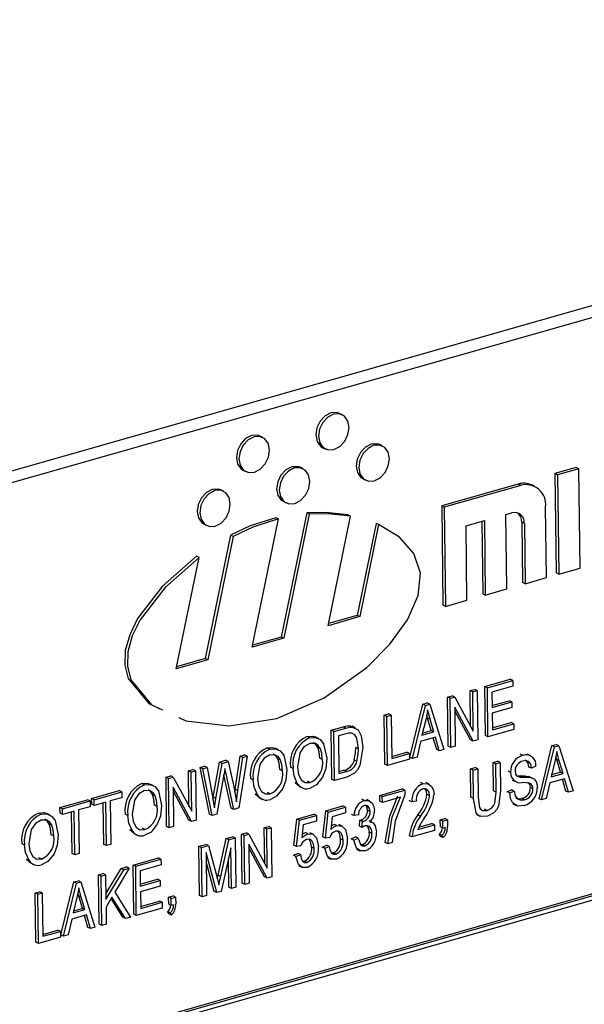
# Model space of a CAD drawing. Units: inches. Extents: x 17 to 357, y 17 to 268.
# Drawn here: x 259 to 260, y 199 to 200 of the extents above; entities that cross this region are included whole.
import ezdxf

# ---------------------------------------------------------------- set-up
doc = ezdxf.new("R2010")
doc.units = ezdxf.units.IN
doc.header["$LTSCALE"] = 34
doc.header["$MEASUREMENT"] = 0

msp = doc.modelspace()

# ---------------------------------------------------------------- linework, layer by layer
at = {"color": 7, "linetype": 'Continuous', "lineweight": 25}
for p, q in [((260.9847, 199.8609), (258.7805, 199.2327)), ((261.0026, 199.8523), (258.7984, 199.2241)), ((259.5475, 199.4078), (259.5446, 199.4093)), ((259.4564, 199.3819), (259.4534, 199.3833)), ((259.5255, 199.3699), (259.5285, 199.3684)), ((259.5937, 199.372), (259.5907, 199.3735)), ((259.4344, 199.3439), (259.4374, 199.3425)), ((259.5026, 199.346), (259.4996, 199.3475)), ((259.8161, 199.3472), (259.7916, 199.3402)), ((259.8191, 199.3458), (259.7946, 199.3388)), ((259.8191, 199.3458), (259.8161, 199.3472)), ((259.8205, 199.2319), (259.8191, 199.3458)), ((259.5717, 199.3341), (259.5747, 199.3326)), ((259.7916, 199.3402), (259.793, 199.2263)), ((259.7946, 199.3388), (259.7916, 199.3402)), ((259.7946, 199.3388), (259.796, 199.2249)), ((259.4114, 199.3201), (259.4084, 199.3215)), ((259.7495, 199.3282), (259.6619, 199.3033)), ((259.7525, 199.3268), (259.6648, 199.3018)), ((259.7525, 199.3268), (259.7495, 199.3282)), ((259.7681, 199.3258), (259.7651, 199.3272)), ((259.4806, 199.3081), (259.4836, 199.3066)), ((259.6619, 199.3033), (259.6633, 199.1893)), ((259.6648, 199.3018), (259.6619, 199.3033)), ((259.6648, 199.3018), (259.6663, 199.1879)), ((259.782, 199.2209), (259.781, 199.3023)), ((259.4444, 199.141), (259.4746, 199.2883)), ((259.4746, 199.2883), (259.4717, 199.2897)), ((259.507, 199.2954), (259.4777, 199.1528)), ((259.51, 199.2939), (259.4807, 199.1514)), ((259.51, 199.2939), (259.507, 199.2954)), ((259.5316, 199.1658), (259.5573, 199.2914)), ((259.5573, 199.2914), (259.5543, 199.2929)), ((259.6897, 199.2803), (259.7108, 199.2863)), ((259.7078, 199.2855), (259.7089, 199.2023)), ((259.7108, 199.2863), (259.7118, 199.2009)), ((259.7353, 199.2933), (259.7423, 199.2953)), ((259.7364, 199.2079), (259.7353, 199.2933)), ((259.7536, 199.2845), (259.7544, 199.2153)), ((259.7566, 199.2831), (259.7536, 199.2845)), ((259.3894, 199.2821), (259.3924, 199.2806)), ((259.5865, 199.2831), (259.5649, 199.1776)), ((259.5895, 199.2817), (259.5679, 199.1762)), ((259.5895, 199.2817), (259.5865, 199.2831)), ((259.6908, 199.1949), (259.6897, 199.2803)), ((259.7566, 199.2831), (259.7574, 199.2139)), ((259.4197, 199.2697), (259.3906, 199.128)), ((259.4227, 199.2683), (259.3936, 199.1265)), ((259.4227, 199.2683), (259.4197, 199.2697)), ((259.3573, 199.1162), (259.3835, 199.2439)), ((259.3835, 199.2439), (259.3805, 199.2454)), ((259.796, 199.2249), (259.8205, 199.2319)), ((259.7574, 199.2139), (259.782, 199.2209)), ((259.796, 199.2249), (259.793, 199.2263)), ((259.7118, 199.2009), (259.7364, 199.2079)), ((259.7574, 199.2139), (259.7544, 199.2153)), ((259.6663, 199.1879), (259.6908, 199.1949)), ((259.7118, 199.2009), (259.7089, 199.2023)), ((259.6663, 199.1879), (259.6633, 199.1893)), ((259.5679, 199.1762), (259.5316, 199.1658)), ((259.5649, 199.1776), (259.5321, 199.1683)), ((259.5679, 199.1762), (259.5649, 199.1776)), ((260.9106, 199.1647), (258.9067, 198.5936)), ((260.9135, 199.1633), (258.9097, 198.5921)), ((260.9096, 199.1575), (258.9138, 198.5886)), ((259.4807, 199.1514), (259.4444, 199.141)), ((259.4777, 199.1528), (259.4449, 199.1434)), ((259.4807, 199.1514), (259.4777, 199.1528)), ((259.3936, 199.1265), (259.3573, 199.1162)), ((259.3906, 199.128), (259.3578, 199.1186)), ((259.3936, 199.1265), (259.3906, 199.128)), ((259.7112, 199.0961), (259.7403, 199.1044)), ((259.7433, 199.1029), (259.7403, 199.1044)), ((259.6945, 199.0913), (259.6995, 199.0927)), ((259.7025, 199.0913), (259.6995, 199.0927)), ((259.7119, 199.0397), (259.7112, 199.0961)), ((259.7142, 199.0946), (259.7112, 199.0961)), ((259.7142, 199.0946), (259.7433, 199.1029)), ((259.7149, 199.0382), (259.7142, 199.0946)), ((259.7433, 199.0963), (259.7193, 199.0895)), ((259.7433, 199.1029), (259.7433, 199.0963)), ((259.6686, 199.0839), (259.6739, 199.0855)), ((259.6693, 199.0275), (259.6686, 199.0839)), ((259.6716, 199.0825), (259.6686, 199.0839)), ((259.6716, 199.0825), (259.6769, 199.084)), ((259.6723, 199.0261), (259.6716, 199.0825)), ((259.6769, 199.084), (259.6739, 199.0855)), ((259.6769, 199.084), (259.698, 199.0449)), ((259.695, 199.0505), (259.6945, 199.0913)), ((259.6974, 199.0899), (259.6945, 199.0913)), ((259.6974, 199.0899), (259.7025, 199.0913)), ((259.698, 199.0449), (259.6974, 199.0899)), ((259.7025, 199.0913), (259.7032, 199.0349)), ((259.7193, 199.0895), (259.7196, 199.0719)), ((259.6253, 199.015), (259.6402, 199.0758)), ((259.6283, 199.0136), (259.6432, 199.0744)), ((259.6402, 199.0758), (259.6451, 199.0772)), ((259.6432, 199.0744), (259.6402, 199.0758)), ((259.6432, 199.0744), (259.6481, 199.0758)), ((259.6481, 199.0758), (259.6451, 199.0772)), ((259.6481, 199.0758), (259.6643, 199.0238)), ((259.6978, 199.0333), (259.6767, 199.0724)), ((259.6767, 199.0724), (259.6773, 199.0275)), ((259.7195, 199.0742), (259.7393, 199.0798)), ((259.7196, 199.0719), (259.7423, 199.0784)), ((259.7424, 199.0718), (259.7196, 199.0653)), ((259.7423, 199.0784), (259.7393, 199.0798)), ((259.7423, 199.0784), (259.7424, 199.0718)), ((259.5959, 199.0632), (259.6009, 199.0647)), ((259.5966, 199.0068), (259.5959, 199.0632)), ((259.5989, 199.0618), (259.5959, 199.0632)), ((259.5989, 199.0618), (259.6039, 199.0632)), ((259.5996, 199.0054), (259.5989, 199.0618)), ((259.6039, 199.0632), (259.6009, 199.0647)), ((259.6039, 199.0632), (259.6045, 199.0134)), ((259.6456, 199.0599), (259.6447, 199.0631)), ((259.6499, 199.0455), (259.6456, 199.0599)), ((259.6486, 199.0584), (259.6456, 199.0599)), ((259.6948, 199.0348), (259.6768, 199.0682)), ((259.7196, 199.0653), (259.7199, 199.0463)), ((259.5352, 199.0459), (259.5489, 199.0498)), ((259.5382, 199.0445), (259.5519, 199.0484)), ((259.5519, 199.0484), (259.5489, 199.0498)), ((259.5597, 199.0495), (259.5567, 199.051)), ((259.563, 199.0486), (259.5592, 199.0504)), ((259.6436, 199.0579), (259.6392, 199.0402)), ((259.6529, 199.0441), (259.6486, 199.0584)), ((259.7198, 199.0485), (259.7415, 199.0547)), ((259.7199, 199.0463), (259.7445, 199.0533)), ((259.7445, 199.0533), (259.7415, 199.0547)), ((259.7445, 199.0533), (259.7446, 199.0467)), ((259.5104, 199.0373), (259.5074, 199.0387)), ((259.5205, 199.0365), (259.5167, 199.0383)), ((259.5359, 198.9895), (259.5352, 199.0459)), ((259.5382, 199.0445), (259.5352, 199.0459)), ((259.5389, 198.9881), (259.5382, 199.0445)), ((259.5519, 199.0418), (259.5433, 199.0393)), ((259.5433, 199.0393), (259.5439, 198.9961)), ((259.6546, 199.038), (259.6376, 199.0331)), ((259.6392, 199.0402), (259.6529, 199.0441)), ((259.6398, 199.0426), (259.6499, 199.0455)), ((259.6529, 199.0441), (259.6499, 199.0455)), ((259.6561, 199.0238), (259.6522, 199.0373)), ((259.6591, 199.0223), (259.6546, 199.038)), ((259.7149, 199.0382), (259.7119, 199.0397)), ((259.7446, 199.0467), (259.7149, 199.0382)), ((259.4646, 199.0242), (259.4616, 199.0257)), ((259.4747, 199.0234), (259.4709, 199.0252)), ((259.5227, 199.0247), (259.5197, 199.0261)), ((259.5663, 199.0246), (259.5633, 199.026)), ((259.6376, 199.0331), (259.6336, 199.0151)), ((259.6723, 199.0261), (259.6693, 199.0275)), ((259.6773, 199.0275), (259.6723, 199.0261)), ((259.6978, 199.0333), (259.6948, 199.0348)), ((259.7032, 199.0349), (259.6978, 199.0333)), ((259.7735, 198.9673), (259.7883, 199.0282)), ((259.7764, 198.9659), (259.7913, 199.0267)), ((259.7883, 199.0282), (259.7932, 199.0296)), ((259.7913, 199.0267), (259.7883, 199.0282)), ((259.7913, 199.0267), (259.7962, 199.0281)), ((259.7962, 199.0281), (259.7932, 199.0296)), ((259.7962, 199.0281), (259.8124, 198.9762)), ((259.425, 198.9781), (259.4306, 199.0161)), ((259.428, 198.9767), (259.4336, 199.0147)), ((259.4387, 199.0161), (259.429, 198.9567)), ((259.4306, 199.0161), (259.4357, 199.0176)), ((259.4336, 199.0147), (259.4306, 199.0161)), ((259.4336, 199.0147), (259.4387, 199.0161)), ((259.4387, 199.0161), (259.4357, 199.0176)), ((259.5249, 199.0125), (259.522, 199.0139)), ((259.6045, 199.0157), (259.6218, 199.0206)), ((259.6045, 199.0134), (259.6248, 199.0191)), ((259.6248, 199.0191), (259.6218, 199.0206)), ((259.6248, 199.0191), (259.6248, 199.0126)), ((259.6283, 199.0136), (259.6253, 199.015)), ((259.6336, 199.0151), (259.6283, 199.0136)), ((259.6591, 199.0223), (259.6561, 199.0238)), ((259.6643, 199.0238), (259.6591, 199.0223)), ((259.7548, 199.0171), (259.7518, 199.0185)), ((259.7641, 199.0166), (259.7604, 199.0184)), ((259.7937, 199.0122), (259.7928, 199.0154)), ((259.3847, 199.003), (259.3898, 199.0045)), ((259.3956, 198.9495), (259.3847, 199.003)), ((259.3877, 199.0016), (259.3847, 199.003)), ((259.3877, 199.0016), (259.3928, 199.003)), ((259.3928, 199.003), (259.3898, 199.0045)), ((259.3928, 199.003), (259.3993, 198.9678)), ((259.3997, 198.9691), (259.4069, 199.0094)), ((259.4027, 198.9676), (259.4099, 199.0079)), ((259.4069, 199.0094), (259.414, 199.0114)), ((259.4099, 199.0079), (259.4069, 199.0094)), ((259.4099, 199.0079), (259.417, 199.0099)), ((259.4145, 198.9957), (259.4132, 199.002)), ((259.417, 199.0099), (259.414, 199.0114)), ((259.417, 199.0099), (259.423, 198.983)), ((259.4769, 199.0116), (259.4739, 199.013)), ((259.4915, 199.0021), (259.4885, 199.0035)), ((259.5646, 199.0102), (259.5616, 199.0117)), ((259.5996, 199.0054), (259.5966, 199.0068)), ((259.6248, 199.0126), (259.5996, 199.0054)), ((259.695, 199.0016), (259.7001, 199.003)), ((259.7031, 199.0016), (259.7001, 199.003)), ((259.7209, 199.009), (259.726, 199.0104)), ((259.7213, 198.9765), (259.7209, 199.009)), ((259.7239, 199.0075), (259.7209, 199.009)), ((259.7239, 199.0075), (259.729, 199.009)), ((259.7243, 198.975), (259.7239, 199.0075)), ((259.729, 199.009), (259.726, 199.0104)), ((259.729, 199.009), (259.7294, 198.9765)), ((259.7649, 199.0023), (259.7619, 199.0037)), ((259.7699, 199.0045), (259.7649, 199.0023)), ((259.7917, 199.0102), (259.7873, 198.9925)), ((259.798, 198.9979), (259.7937, 199.0122)), ((259.7967, 199.0108), (259.7937, 199.0122)), ((259.801, 198.9964), (259.7967, 199.0108)), ((259.3457, 198.9919), (259.351, 198.9934)), ((259.3463, 198.9355), (259.3457, 198.9919)), ((259.3486, 198.9904), (259.3457, 198.9919)), ((259.3486, 198.9904), (259.354, 198.992)), ((259.354, 198.992), (259.351, 198.9934)), ((259.354, 198.992), (259.3751, 198.9529)), ((259.3715, 198.9993), (259.3766, 199.0007)), ((259.372, 198.9585), (259.3715, 198.9993)), ((259.3745, 198.9978), (259.3715, 198.9993)), ((259.3745, 198.9978), (259.3796, 198.9993)), ((259.3751, 198.9529), (259.3745, 198.9978)), ((259.3796, 198.9993), (259.3766, 199.0007)), ((259.3796, 198.9993), (259.3803, 198.9429)), ((259.3986, 198.9481), (259.3877, 199.0016)), ((259.4121, 198.9951), (259.4041, 198.9496)), ((259.4204, 198.9566), (259.412, 198.9948)), ((259.4145, 198.9957), (259.4124, 198.9968)), ((259.4234, 198.9551), (259.4145, 198.9957)), ((259.4791, 198.9994), (259.4761, 199.0009)), ((259.5532, 198.9921), (259.5389, 198.9881)), ((259.5438, 198.9984), (259.5496, 199)), ((259.5439, 198.9961), (259.5525, 198.9986)), ((259.5525, 198.9986), (259.5496, 199)), ((259.6954, 198.9691), (259.695, 199.0016)), ((259.698, 199.0002), (259.695, 199.0016)), ((259.698, 199.0002), (259.7031, 199.0016)), ((259.6984, 198.9677), (259.698, 199.0002)), ((259.7031, 199.0016), (259.7035, 198.9691)), ((259.7409, 198.9976), (259.7379, 198.999)), ((259.7488, 198.9937), (259.7524, 198.9935)), ((259.7553, 198.9921), (259.7524, 198.9935)), ((259.7608, 198.993), (259.763, 198.9921)), ((259.7638, 198.9916), (259.7608, 198.993)), ((259.7665, 198.9906), (259.7627, 198.9924)), ((259.7873, 198.9925), (259.801, 198.9964)), ((259.7879, 198.995), (259.798, 198.9979)), ((259.801, 198.9964), (259.798, 198.9979)), ((259.3208, 198.9833), (259.3179, 198.9847)), ((259.3309, 198.9824), (259.3272, 198.9842)), ((259.3493, 198.934), (259.3486, 198.9904)), ((259.3749, 198.9413), (259.3538, 198.9804)), ((259.3538, 198.9804), (259.3544, 198.9355)), ((259.4457, 198.989), (259.4427, 198.9905)), ((259.4988, 198.9814), (259.4937, 198.9856)), ((259.4966, 198.9842), (259.4937, 198.9856)), ((259.4983, 198.9815), (259.5021, 198.9797)), ((259.511, 198.986), (259.508, 198.9874)), ((259.5389, 198.9881), (259.5359, 198.9895)), ((259.6405, 198.9845), (259.6375, 198.9859)), ((259.6476, 198.9841), (259.6439, 198.9859)), ((259.7428, 198.9888), (259.7466, 198.987)), ((259.7664, 198.9786), (259.7635, 198.9801)), ((259.7857, 198.9855), (259.7817, 198.9674)), ((259.8027, 198.9903), (259.7857, 198.9855)), ((259.8042, 198.9761), (259.8004, 198.9896)), ((259.8072, 198.9747), (259.8027, 198.9903)), ((259.2603, 198.9676), (259.2919, 198.9766)), ((259.2633, 198.9661), (259.2949, 198.9751)), ((259.295, 198.9685), (259.2817, 198.9648)), ((259.2949, 198.9751), (259.2919, 198.9766)), ((259.2949, 198.9751), (259.295, 198.9685)), ((259.3331, 198.9706), (259.3301, 198.9721)), ((259.3719, 198.9428), (259.3539, 198.9762)), ((259.3994, 198.9669), (259.3997, 198.9691)), ((259.4027, 198.9676), (259.3997, 198.9691)), ((259.4246, 198.9749), (259.425, 198.9781)), ((259.428, 198.9767), (259.425, 198.9781)), ((259.453, 198.9683), (259.4478, 198.9725)), ((259.4508, 198.9711), (259.4478, 198.9725)), ((259.4525, 198.9684), (259.4563, 198.9666)), ((259.4652, 198.9729), (259.4622, 198.9744)), ((259.5907, 198.9711), (259.6166, 198.9785)), ((259.5908, 198.9645), (259.5907, 198.9711)), ((259.5937, 198.9697), (259.5907, 198.9711)), ((259.5937, 198.9697), (259.6196, 198.9771)), ((259.5938, 198.9631), (259.5937, 198.9697)), ((259.6147, 198.969), (259.5938, 198.9631)), ((259.6196, 198.9771), (259.6166, 198.9785)), ((259.6196, 198.9771), (259.6197, 198.9717)), ((259.6479, 198.9709), (259.6449, 198.9723)), ((259.6984, 198.9677), (259.6954, 198.9691)), ((259.7243, 198.975), (259.7213, 198.9765)), ((259.7369, 198.9753), (259.7419, 198.9775)), ((259.7399, 198.9739), (259.7369, 198.9753)), ((259.7399, 198.9739), (259.7449, 198.976)), ((259.7449, 198.976), (259.7419, 198.9775)), ((259.8072, 198.9747), (259.8042, 198.9761)), ((259.8124, 198.9762), (259.8072, 198.9747)), ((259.224, 198.9572), (259.2556, 198.9662)), ((259.2241, 198.9506), (259.224, 198.9572)), ((259.227, 198.9558), (259.224, 198.9572)), ((259.227, 198.9558), (259.2586, 198.9648)), ((259.2587, 198.9582), (259.2454, 198.9544)), ((259.2586, 198.9648), (259.2556, 198.9662)), ((259.2586, 198.9648), (259.2587, 198.9582)), ((259.2604, 198.961), (259.2603, 198.9676)), ((259.2633, 198.9661), (259.2603, 198.9676)), ((259.2634, 198.9595), (259.2604, 198.961)), ((259.2634, 198.9595), (259.2633, 198.9661)), ((259.2767, 198.9633), (259.2634, 198.9595)), ((259.2743, 198.9149), (259.2737, 198.9625)), ((259.2773, 198.9135), (259.2767, 198.9633)), ((259.2817, 198.9648), (259.2823, 198.9149)), ((259.3354, 198.9585), (259.3324, 198.9599)), ((259.4011, 198.9567), (259.4027, 198.9676)), ((259.5288, 198.9535), (259.5484, 198.9591)), ((259.5318, 198.952), (259.5514, 198.9576)), ((259.5514, 198.9576), (259.5484, 198.9591)), ((259.5514, 198.9576), (259.5514, 198.951)), ((259.5731, 198.9653), (259.5701, 198.9667)), ((259.5795, 198.9647), (259.5758, 198.9665)), ((259.5938, 198.9631), (259.5908, 198.9645)), ((259.6277, 198.9639), (259.6247, 198.9654)), ((259.6328, 198.9647), (259.6277, 198.9639)), ((259.7435, 198.9614), (259.7472, 198.9596)), ((259.7567, 198.9662), (259.7537, 198.9676)), ((259.7764, 198.9659), (259.7735, 198.9673)), ((259.7817, 198.9674), (259.7764, 198.9659)), ((259.2024, 198.9495), (259.1994, 198.9509)), ((259.2124, 198.9487), (259.2087, 198.9505)), ((259.2271, 198.9492), (259.2241, 198.9506)), ((259.2271, 198.9492), (259.227, 198.9558)), ((259.2403, 198.953), (259.2271, 198.9492)), ((259.238, 198.9046), (259.2374, 198.9521)), ((259.241, 198.9031), (259.2403, 198.953)), ((259.2454, 198.9544), (259.246, 198.9046)), ((259.3019, 198.9481), (259.2989, 198.9495)), ((259.3986, 198.9481), (259.3956, 198.9495)), ((259.4041, 198.9496), (259.3986, 198.9481)), ((259.4234, 198.9551), (259.4204, 198.9566)), ((259.429, 198.9567), (259.4234, 198.9551)), ((259.4956, 198.944), (259.5152, 198.9496)), ((259.4986, 198.9426), (259.5182, 198.9482)), ((259.5182, 198.9482), (259.5152, 198.9496)), ((259.5182, 198.9482), (259.5183, 198.9416)), ((259.5254, 198.9235), (259.5288, 198.9535)), ((259.5284, 198.9221), (259.5318, 198.952)), ((259.5318, 198.952), (259.5288, 198.9535)), ((259.5361, 198.9467), (259.5345, 198.9322)), ((259.5514, 198.951), (259.5361, 198.9467)), ((259.5613, 198.948), (259.5583, 198.9494)), ((259.5664, 198.9487), (259.5613, 198.948)), ((259.5797, 198.9527), (259.5767, 198.9542)), ((259.6373, 198.9472), (259.6343, 198.9487)), ((259.7017, 198.9492), (259.7055, 198.9474)), ((259.7138, 198.9539), (259.7108, 198.9554)), ((259.2146, 198.9369), (259.2116, 198.9383)), ((259.3493, 198.934), (259.3463, 198.9355)), ((259.3544, 198.9355), (259.3493, 198.934)), ((259.3749, 198.9413), (259.3719, 198.9428)), ((259.3803, 198.9429), (259.3749, 198.9413)), ((259.4583, 198.9341), (259.4634, 198.9356)), ((259.4663, 198.9341), (259.4634, 198.9356)), ((259.4922, 198.914), (259.4956, 198.944)), ((259.4952, 198.9126), (259.4986, 198.9426)), ((259.4986, 198.9426), (259.4956, 198.944)), ((259.5029, 198.9372), (259.5013, 198.9227)), ((259.5183, 198.9416), (259.5029, 198.9372)), ((259.5416, 198.9365), (259.5386, 198.9379)), ((259.5475, 198.9359), (259.5438, 198.9377)), ((259.5674, 198.9358), (259.5679, 198.9426)), ((259.5704, 198.9343), (259.5674, 198.9358)), ((259.5679, 198.9426), (259.5687, 198.9427)), ((259.5709, 198.9411), (259.5679, 198.9426)), ((259.5717, 198.9413), (259.5687, 198.9427)), ((259.5704, 198.9343), (259.5709, 198.9411)), ((259.5709, 198.9411), (259.5717, 198.9413)), ((259.5825, 198.94), (259.5788, 198.9418)), ((259.6345, 198.932), (259.6534, 198.9374)), ((259.6356, 198.9347), (259.6504, 198.9389)), ((259.6534, 198.9374), (259.6504, 198.9389)), ((259.6534, 198.9374), (259.6535, 198.9309)), ((259.6602, 198.9431), (259.6653, 198.9446)), ((259.6603, 198.9351), (259.6602, 198.9431)), ((259.6632, 198.9417), (259.6602, 198.9431)), ((259.6633, 198.9336), (259.6603, 198.9351)), ((259.6632, 198.9417), (259.6683, 198.9431)), ((259.6633, 198.9336), (259.6632, 198.9417)), ((259.6658, 198.9344), (259.6633, 198.9336)), ((259.6683, 198.9431), (259.6653, 198.9446)), ((259.6683, 198.9431), (259.6684, 198.9353)), ((259.2169, 198.9247), (259.2139, 198.9261)), ((259.3092, 198.9273), (259.3041, 198.9316)), ((259.3071, 198.9301), (259.3041, 198.9316)), ((259.3088, 198.9274), (259.3125, 198.9256)), ((259.3214, 198.932), (259.3184, 198.9334)), ((259.4148, 198.9217), (259.422, 198.9238)), ((259.425, 198.9223), (259.422, 198.9238)), ((259.4324, 198.9267), (259.4378, 198.9283)), ((259.4331, 198.8703), (259.4324, 198.9267)), ((259.4354, 198.9253), (259.4324, 198.9267)), ((259.4354, 198.9253), (259.4408, 198.9268)), ((259.4361, 198.8689), (259.4354, 198.9253)), ((259.4408, 198.9268), (259.4378, 198.9283)), ((259.4408, 198.9268), (259.4618, 198.8877)), ((259.4588, 198.8934), (259.4583, 198.9341)), ((259.4613, 198.9327), (259.4583, 198.9341)), ((259.4613, 198.9327), (259.4663, 198.9341)), ((259.4618, 198.8877), (259.4613, 198.9327)), ((259.4663, 198.9341), (259.467, 198.8777)), ((259.5084, 198.927), (259.5055, 198.9284)), ((259.5144, 198.9265), (259.5106, 198.9283)), ((259.5284, 198.9221), (259.5254, 198.9235)), ((259.5581, 198.9214), (259.5631, 198.9236)), ((259.5661, 198.9221), (259.5631, 198.9236)), ((259.5819, 198.9274), (259.5789, 198.9289)), ((259.6276, 198.9235), (259.6246, 198.9249)), ((259.6535, 198.9309), (259.6276, 198.9235)), ((259.6605, 198.9241), (259.659, 198.9266)), ((259.662, 198.9252), (259.659, 198.9266)), ((259.6634, 198.9227), (259.6605, 198.9241)), ((259.6634, 198.9227), (259.662, 198.9252)), ((259.1834, 198.9143), (259.1804, 198.9157)), ((259.2773, 198.9135), (259.2743, 198.9149)), ((259.2823, 198.9149), (259.2773, 198.9135)), ((259.3834, 198.9128), (259.3913, 198.915)), ((259.3841, 198.8564), (259.3834, 198.9128)), ((259.3864, 198.9113), (259.3834, 198.9128)), ((259.3864, 198.9113), (259.3943, 198.9136)), ((259.3943, 198.9136), (259.3913, 198.915)), ((259.3943, 198.9136), (259.4043, 198.8764)), ((259.4054, 198.8797), (259.4148, 198.9217)), ((259.4084, 198.8782), (259.4178, 198.9203)), ((259.4178, 198.9203), (259.4148, 198.9217)), ((259.4178, 198.9203), (259.425, 198.9223)), ((259.425, 198.9223), (259.4256, 198.8659)), ((259.4616, 198.8762), (259.4406, 198.9152)), ((259.4406, 198.9152), (259.4411, 198.8703)), ((259.4952, 198.9126), (259.4922, 198.914)), ((259.5002, 198.9132), (259.4952, 198.9126)), ((259.5155, 198.9105), (259.5125, 198.9119)), ((259.5249, 198.9119), (259.5299, 198.9141)), ((259.5279, 198.9105), (259.5249, 198.9119)), ((259.5279, 198.9105), (259.5329, 198.9127)), ((259.5334, 198.9227), (259.5284, 198.9221)), ((259.5329, 198.9127), (259.5299, 198.9141)), ((259.5487, 198.9199), (259.5457, 198.9214)), ((259.561, 198.9199), (259.5581, 198.9214)), ((259.561, 198.9199), (259.5661, 198.9221)), ((259.5689, 198.9147), (259.5709, 198.9147)), ((259.5739, 198.9133), (259.5709, 198.9147)), ((259.6001, 198.9156), (259.5971, 198.9171)), ((259.6052, 198.9171), (259.6001, 198.9156)), ((259.241, 198.9031), (259.238, 198.9046)), ((259.246, 198.9046), (259.241, 198.9031)), ((259.3871, 198.8549), (259.3864, 198.9113)), ((259.4038, 198.8597), (259.3916, 198.9056)), ((259.3916, 198.9056), (259.3922, 198.8564)), ((259.42, 198.911), (259.4089, 198.8611)), ((259.4206, 198.8645), (259.42, 198.911)), ((259.4586, 198.8776), (259.4406, 198.911)), ((259.4917, 198.9025), (259.4967, 198.9046)), ((259.4947, 198.901), (259.4917, 198.9025)), ((259.4947, 198.901), (259.4997, 198.9032)), ((259.4997, 198.9032), (259.4967, 198.9046)), ((259.5356, 198.9052), (259.5375, 198.9052)), ((259.5405, 198.9038), (259.5375, 198.9052)), ((259.5641, 198.9094), (259.5678, 198.9076)), ((259.1907, 198.8936), (259.1856, 198.8978)), ((259.1886, 198.8964), (259.1856, 198.8978)), ((259.1903, 198.8937), (259.194, 198.8919)), ((259.2029, 198.8982), (259.1999, 198.8996)), ((259.2941, 198.8873), (259.3005, 198.8891)), ((259.3035, 198.8877), (259.3005, 198.8891)), ((259.3079, 198.8913), (259.3369, 198.8995)), ((259.3086, 198.8348), (259.3079, 198.8913)), ((259.3109, 198.8898), (259.3079, 198.8913)), ((259.3109, 198.8898), (259.3399, 198.8981)), ((259.3116, 198.8334), (259.3109, 198.8898)), ((259.34, 198.8915), (259.316, 198.8847)), ((259.3399, 198.8981), (259.3369, 198.8995)), ((259.3399, 198.8981), (259.34, 198.8915)), ((259.4008, 198.8611), (259.3917, 198.8953)), ((259.4176, 198.8659), (259.4172, 198.8984)), ((259.4976, 198.8905), (259.5013, 198.8887)), ((259.5024, 198.8958), (259.5043, 198.8958)), ((259.5073, 198.8943), (259.5043, 198.8958)), ((259.5308, 198.8999), (259.5345, 198.8981)), ((259.2684, 198.88), (259.2735, 198.8814)), ((259.2691, 198.8236), (259.2684, 198.88)), ((259.2714, 198.8786), (259.2684, 198.88)), ((259.2714, 198.8786), (259.2764, 198.88)), ((259.2721, 198.8221), (259.2714, 198.8786)), ((259.2764, 198.88), (259.2735, 198.8814)), ((259.2764, 198.88), (259.2768, 198.8519)), ((259.2767, 198.8582), (259.2941, 198.8873)), ((259.2768, 198.8519), (259.2971, 198.8859)), ((259.3035, 198.8877), (259.287, 198.86)), ((259.2971, 198.8859), (259.2941, 198.8873)), ((259.2971, 198.8859), (259.3035, 198.8877)), ((259.316, 198.8847), (259.3162, 198.8671)), ((259.4045, 198.8756), (259.4054, 198.8797)), ((259.4084, 198.8782), (259.4054, 198.8797)), ((259.2252, 198.8111), (259.24, 198.8719)), ((259.2282, 198.8096), (259.243, 198.8705)), ((259.24, 198.8719), (259.2449, 198.8733)), ((259.243, 198.8705), (259.24, 198.8719)), ((259.243, 198.8705), (259.2479, 198.8719)), ((259.2479, 198.8719), (259.2449, 198.8733)), ((259.2479, 198.8719), (259.2642, 198.8199)), ((259.3162, 198.8694), (259.336, 198.875)), ((259.3162, 198.8671), (259.339, 198.8736)), ((259.3391, 198.867), (259.3163, 198.8605)), ((259.339, 198.8736), (259.336, 198.875)), ((259.339, 198.8736), (259.3391, 198.867)), ((259.4043, 198.8764), (259.4063, 198.8685)), ((259.4361, 198.8689), (259.4331, 198.8703)), ((259.4411, 198.8703), (259.4361, 198.8689)), ((259.4616, 198.8762), (259.4586, 198.8776)), ((259.467, 198.8777), (259.4616, 198.8762)), ((259.1957, 198.8593), (259.2008, 198.8607)), ((259.1964, 198.8029), (259.1957, 198.8593)), ((259.1987, 198.8578), (259.1957, 198.8593)), ((259.1987, 198.8578), (259.2038, 198.8593)), ((259.1994, 198.8014), (259.1987, 198.8578)), ((259.2038, 198.8593), (259.2008, 198.8607)), ((259.2038, 198.8593), (259.2044, 198.8095)), ((259.2455, 198.8559), (259.2445, 198.8592)), ((259.2497, 198.8416), (259.2455, 198.8559)), ((259.2484, 198.8545), (259.2455, 198.8559)), ((259.287, 198.86), (259.3049, 198.8315)), ((259.3163, 198.8605), (259.3166, 198.8414)), ((259.3486, 198.8543), (259.3537, 198.8558)), ((259.3567, 198.8543), (259.3537, 198.8558)), ((259.3871, 198.8549), (259.3841, 198.8564)), ((259.3922, 198.8564), (259.3871, 198.8549)), ((259.4038, 198.8597), (259.4008, 198.8611)), ((259.4089, 198.8611), (259.4038, 198.8597)), ((259.4206, 198.8645), (259.4176, 198.8659)), ((259.4256, 198.8659), (259.4206, 198.8645)), ((259.2434, 198.854), (259.239, 198.8363)), ((259.2527, 198.8401), (259.2484, 198.8545)), ((259.2836, 198.8544), (259.2769, 198.8431)), ((259.2961, 198.8313), (259.2826, 198.8527)), ((259.2991, 198.8298), (259.2836, 198.8544)), ((259.3165, 198.8437), (259.3382, 198.8499)), ((259.3166, 198.8414), (259.3412, 198.8485)), ((259.3412, 198.8485), (259.3382, 198.8499)), ((259.3412, 198.8485), (259.3413, 198.8419)), ((259.3487, 198.8463), (259.3486, 198.8543)), ((259.3516, 198.8529), (259.3486, 198.8543)), ((259.3517, 198.8448), (259.3487, 198.8463)), ((259.3516, 198.8529), (259.3567, 198.8543)), ((259.3517, 198.8448), (259.3516, 198.8529)), ((259.3542, 198.8456), (259.3517, 198.8448)), ((259.3567, 198.8543), (259.3568, 198.8464)), ((259.2545, 198.834), (259.2375, 198.8292)), ((259.239, 198.8363), (259.2527, 198.8401)), ((259.2396, 198.8387), (259.2497, 198.8416)), ((259.2527, 198.8401), (259.2497, 198.8416)), ((259.2559, 198.8198), (259.2521, 198.8333)), ((259.2589, 198.8184), (259.2545, 198.834)), ((259.2769, 198.8431), (259.2771, 198.8236)), ((259.3116, 198.8334), (259.3086, 198.8348)), ((259.3413, 198.8419), (259.3116, 198.8334)), ((259.3489, 198.8353), (259.3474, 198.8378)), ((259.3504, 198.8364), (259.3474, 198.8378)), ((259.3518, 198.8338), (259.3489, 198.8353)), ((259.3518, 198.8338), (259.3504, 198.8364)), ((259.2375, 198.8292), (259.2334, 198.8111)), ((259.2721, 198.8221), (259.2691, 198.8236)), ((259.2771, 198.8236), (259.2721, 198.8221)), ((259.2991, 198.8298), (259.2961, 198.8313)), ((259.3049, 198.8315), (259.2991, 198.8298)), ((259.2044, 198.8117), (259.2216, 198.8167)), ((259.2044, 198.8095), (259.2246, 198.8152)), ((259.2246, 198.8152), (259.2216, 198.8167)), ((259.2246, 198.8152), (259.2247, 198.8086)), ((259.2282, 198.8096), (259.2252, 198.8111)), ((259.2334, 198.8111), (259.2282, 198.8096)), ((259.2589, 198.8184), (259.2559, 198.8198)), ((259.2642, 198.8199), (259.2589, 198.8184)), ((259.1994, 198.8014), (259.1964, 198.8029)), ((259.2247, 198.8086), (259.1994, 198.8014))]:
    msp.add_line(p, q, dxfattribs=at)
at = {"color": 7, "linetype": 'Continuous', "lineweight": 25, "flags": 128}
for points in [[(259.5446, 199.4093), (259.5415, 199.4103), (259.5348, 199.4099), (259.5281, 199.4065), (259.5225, 199.4004), (259.5188, 199.3928), (259.5175, 199.3846), (259.519, 199.3772), (259.5228, 199.3717), (259.5255, 199.3699)], [(259.5556, 199.3931), (259.5541, 199.4005), (259.5503, 199.4061), (259.5445, 199.4089), (259.5378, 199.4085), (259.5311, 199.405), (259.5255, 199.399), (259.5217, 199.3913), (259.5205, 199.3831), (259.5219, 199.3757), (259.5258, 199.3702), (259.5316, 199.3674), (259.5383, 199.3678), (259.545, 199.3713), (259.5506, 199.3773), (259.5543, 199.385), (259.5556, 199.3931)], [(259.4534, 199.3833), (259.4504, 199.3843), (259.4436, 199.3839), (259.4369, 199.3805), (259.4313, 199.3745), (259.4276, 199.3668), (259.4263, 199.3586), (259.4278, 199.3512), (259.4317, 199.3457), (259.4344, 199.3439)], [(259.4644, 199.3672), (259.463, 199.3746), (259.4591, 199.3801), (259.4533, 199.3829), (259.4466, 199.3825), (259.4399, 199.379), (259.4343, 199.373), (259.4306, 199.3653), (259.4293, 199.3572), (259.4308, 199.3498), (259.4346, 199.3442), (259.4404, 199.3415), (259.4471, 199.3418), (259.4538, 199.3453), (259.4594, 199.3513), (259.4632, 199.359), (259.4644, 199.3672)], [(259.5907, 199.3735), (259.5877, 199.3745), (259.581, 199.3741), (259.5743, 199.3706), (259.5687, 199.3646), (259.5649, 199.3569), (259.5637, 199.3488), (259.5651, 199.3414), (259.569, 199.3358), (259.5717, 199.3341)], [(259.6018, 199.3573), (259.6003, 199.3647), (259.5965, 199.3702), (259.5907, 199.373), (259.584, 199.3727), (259.5773, 199.3692), (259.5717, 199.3632), (259.5679, 199.3555), (259.5667, 199.3473), (259.5681, 199.3399), (259.572, 199.3344), (259.5778, 199.3316), (259.5845, 199.332), (259.5912, 199.3354), (259.5968, 199.3415), (259.6005, 199.3492), (259.6018, 199.3573)], [(259.4996, 199.3475), (259.4965, 199.3485), (259.4898, 199.3481), (259.4831, 199.3447), (259.4775, 199.3386), (259.4738, 199.3309), (259.4725, 199.3228), (259.474, 199.3154), (259.4778, 199.3099), (259.4806, 199.3081)], [(259.5106, 199.3313), (259.5092, 199.3387), (259.5053, 199.3443), (259.4995, 199.347), (259.4928, 199.3467), (259.4861, 199.3432), (259.4805, 199.3372), (259.4768, 199.3295), (259.4755, 199.3213), (259.477, 199.3139), (259.4808, 199.3084), (259.4866, 199.3056), (259.4933, 199.306), (259.5, 199.3095), (259.5056, 199.3155), (259.5094, 199.3232), (259.5106, 199.3313)], [(259.4084, 199.3215), (259.4054, 199.3225), (259.3986, 199.3221), (259.392, 199.3187), (259.3863, 199.3126), (259.3826, 199.305), (259.3814, 199.2968), (259.3828, 199.2894), (259.3867, 199.2839), (259.3894, 199.2821)], [(259.4194, 199.3053), (259.418, 199.3127), (259.4141, 199.3183), (259.4084, 199.3211), (259.4016, 199.3207), (259.3949, 199.3172), (259.3893, 199.3112), (259.3856, 199.3035), (259.3844, 199.2954), (259.3858, 199.2879), (259.3897, 199.2824), (259.3954, 199.2796), (259.4021, 199.28), (259.4088, 199.2835), (259.4145, 199.2895), (259.4182, 199.2972), (259.4194, 199.3053)], [(259.5543, 199.2929), (259.5285, 199.2957), (259.507, 199.2954)], [(259.4717, 199.2897), (259.4423, 199.2802), (259.4197, 199.2697)], [(259.4746, 199.2883), (259.4453, 199.2787), (259.4227, 199.2683)], [(259.5573, 199.2914), (259.5315, 199.2943), (259.51, 199.2939)], [(259.3605, 199.0604), (259.3684, 199.0568), (259.4181, 199.0508), (259.4728, 199.0593), (259.5271, 199.083), (259.5758, 199.1178), (259.6024, 199.1447), (259.6226, 199.1727), (259.6348, 199.2003), (259.6374, 199.226), (259.6297, 199.2486), (259.6133, 199.2674), (259.5895, 199.2817)], [(259.3805, 199.2454), (259.3416, 199.2111), (259.3131, 199.174), (259.304, 199.1554), (259.299, 199.1375), (259.2984, 199.1206), (259.3024, 199.1051), (259.326, 199.0766), (259.3387, 199.0706)], [(259.3835, 199.2439), (259.3445, 199.2097), (259.3161, 199.1725), (259.307, 199.154), (259.302, 199.136), (259.3014, 199.1192), (259.3054, 199.1037), (259.329, 199.0751), (259.3417, 199.0692)], [(259.6457, 199.0692), (259.6447, 199.0629), (259.6436, 199.0579)], [(259.6486, 199.0584), (259.6469, 199.0644), (259.6457, 199.0692)], [(259.5489, 199.0498), (259.5533, 199.0508), (259.5567, 199.051)], [(259.5519, 199.0484), (259.5563, 199.0494), (259.5597, 199.0495)], [(259.5597, 199.0495), (259.5659, 199.0462), (259.5695, 199.0393), (259.5714, 199.0259)], [(259.5074, 199.0387), (259.5139, 199.0392), (259.517, 199.0378)], [(259.5104, 199.0373), (259.5169, 199.0377), (259.5224, 199.0352), (259.5264, 199.0302), (259.53, 199.0138)], [(259.5588, 199.0426), (259.5549, 199.0425), (259.5519, 199.0418)], [(259.5663, 199.0246), (259.5645, 199.0367), (259.5622, 199.0405), (259.5588, 199.0426)], [(259.4616, 199.0257), (259.4681, 199.0261), (259.4711, 199.0247)], [(259.4646, 199.0242), (259.4711, 199.0247), (259.4766, 199.0221), (259.4806, 199.0172), (259.4842, 199.0007)], [(259.5105, 199.0307), (259.5039, 199.0268), (259.4992, 199.0198), (259.4965, 199.0035)], [(259.5227, 199.0247), (259.5203, 199.0282), (259.517, 199.0305), (259.5105, 199.0307)], [(259.5197, 199.0261), (259.5174, 199.0297), (259.5145, 199.0316)], [(259.522, 199.0139), (259.5212, 199.021), (259.5197, 199.0261)], [(259.5249, 199.0125), (259.5242, 199.0196), (259.5227, 199.0247)], [(259.5714, 199.0259), (259.5678, 199.0053), (259.5652, 199.0004), (259.5617, 198.9965), (259.5532, 198.9921)], [(259.5616, 199.0117), (259.5631, 199.0198), (259.5633, 199.026)], [(259.5646, 199.0102), (259.5661, 199.0183), (259.5663, 199.0246)], [(259.4647, 199.0176), (259.4581, 199.0138), (259.4534, 199.0067), (259.4507, 198.9904)], [(259.4769, 199.0116), (259.4745, 199.0152), (259.4712, 199.0174), (259.4647, 199.0176)], [(259.4739, 199.013), (259.4715, 199.0166), (259.4687, 199.0185)], [(259.53, 199.0138), (259.5288, 199.0015), (259.5253, 198.9921)], [(259.7938, 199.0216), (259.7928, 199.0152), (259.7917, 199.0102)], [(259.7967, 199.0108), (259.795, 199.0168), (259.7938, 199.0216)], [(259.4132, 199.002), (259.4126, 198.9981), (259.4121, 198.9951)], [(259.4761, 199.0009), (259.4754, 199.008), (259.4739, 199.013)], [(259.4791, 198.9994), (259.4784, 199.0065), (259.4769, 199.0116)], [(259.4966, 198.9842), (259.4925, 198.9934), (259.4915, 199.0021)], [(259.4965, 199.0035), (259.4975, 198.9953), (259.5009, 198.9887), (259.5054, 198.9859), (259.511, 198.986)], [(259.7649, 199.0023), (259.7639, 199.0069), (259.7614, 199.0102), (259.7584, 199.011), (259.755, 199.0105)], [(259.7619, 199.0037), (259.7609, 199.0083), (259.7584, 199.0116), (259.7578, 199.0118)], [(259.4842, 199.0007), (259.483, 198.9885), (259.4795, 198.979)], [(259.5253, 198.9921), (259.5183, 198.9831), (259.5111, 198.9794)], [(259.7459, 198.9989), (259.7464, 198.9956), (259.7476, 198.9936)], [(259.7476, 198.9936), (259.7517, 198.9922), (259.7553, 198.9921)], [(259.7524, 198.9935), (259.7572, 198.9934), (259.7608, 198.993)], [(259.7553, 198.9921), (259.7601, 198.992), (259.7638, 198.9916)], [(259.7638, 198.9916), (259.7673, 198.99), (259.77, 198.9871), (259.7715, 198.9802)], [(259.3179, 198.9847), (259.3243, 198.9851), (259.3274, 198.9837)], [(259.3208, 198.9833), (259.3273, 198.9837), (259.3329, 198.9812), (259.3369, 198.9762), (259.3404, 198.9597)], [(259.423, 198.983), (259.4251, 198.9724), (259.4263, 198.9639)], [(259.4508, 198.9711), (259.4467, 198.9804), (259.4457, 198.989)], [(259.4507, 198.9904), (259.4517, 198.9822), (259.4551, 198.9757), (259.4596, 198.9728), (259.4652, 198.9729)], [(259.6405, 198.9845), (259.6461, 198.9847), (259.6503, 198.9814), (259.6523, 198.9772), (259.653, 198.9722)], [(259.7664, 198.9786), (259.7662, 198.9809), (259.7653, 198.9829), (259.7639, 198.9843), (259.7621, 198.9851), (259.7542, 198.9858)], [(259.321, 198.9767), (259.3144, 198.9728), (259.3096, 198.9658), (259.307, 198.9494)], [(259.3331, 198.9706), (259.3308, 198.9742), (259.3274, 198.9764), (259.321, 198.9767)], [(259.3301, 198.9721), (259.3278, 198.9756), (259.325, 198.9775)], [(259.3324, 198.9599), (259.3317, 198.967), (259.3301, 198.9721)], [(259.3354, 198.9585), (259.3347, 198.9656), (259.3331, 198.9706)], [(259.4263, 198.9639), (259.4272, 198.9711), (259.428, 198.9767)], [(259.4795, 198.979), (259.4724, 198.9701), (259.4653, 198.9663)], [(259.5971, 198.9171), (259.6022, 198.9474), (259.6117, 198.9705)], [(259.6001, 198.9156), (259.6052, 198.946), (259.6147, 198.969)], [(259.6197, 198.9717), (259.6086, 198.9414), (259.6052, 198.9171)], [(259.6479, 198.9709), (259.6473, 198.9747), (259.6454, 198.9776), (259.6431, 198.9788), (259.6404, 198.9786)], [(259.6449, 198.9723), (259.6443, 198.9762), (259.6426, 198.9787)], [(259.7035, 198.9691), (259.705, 198.9573), (259.7065, 198.9552), (259.7086, 198.9539), (259.7138, 198.9539)], [(259.7138, 198.9539), (259.7191, 198.9566), (259.7214, 198.959), (259.7229, 198.9621), (259.7243, 198.975)], [(259.7294, 198.9765), (259.7269, 198.9587), (259.7246, 198.9547), (259.7216, 198.9513), (259.7143, 198.9474)], [(259.7564, 198.9594), (259.7492, 198.9589), (259.7435, 198.9624), (259.7408, 198.9675), (259.7399, 198.9739)], [(259.7449, 198.976), (259.7461, 198.9706), (259.7492, 198.9668), (259.7528, 198.9657), (259.7567, 198.9662)], [(259.3404, 198.9597), (259.3392, 198.9475), (259.3357, 198.9381)], [(259.3993, 198.9678), (259.4003, 198.9616), (259.4011, 198.9567)], [(259.5731, 198.9653), (259.5782, 198.9653), (259.5822, 198.9623), (259.5841, 198.9585), (259.5847, 198.9539)], [(259.5797, 198.9527), (259.5792, 198.9561), (259.5775, 198.9586), (259.5756, 198.9596), (259.5733, 198.9595)], [(259.5767, 198.9542), (259.5762, 198.9575), (259.5749, 198.9595)], [(259.7143, 198.9474), (259.7069, 198.947), (259.7037, 198.9485), (259.7013, 198.9513), (259.6984, 198.9677)], [(259.7469, 198.9681), (259.7498, 198.9671), (259.7537, 198.9676)], [(259.1994, 198.9509), (259.2058, 198.9514), (259.2089, 198.95)], [(259.2024, 198.9495), (259.2088, 198.9499), (259.2144, 198.9474), (259.2184, 198.9424), (259.222, 198.926)], [(259.3071, 198.9301), (259.3029, 198.9394), (259.3019, 198.9481)], [(259.307, 198.9494), (259.308, 198.9413), (259.3113, 198.9347), (259.3158, 198.9318), (259.3214, 198.932)], [(259.2025, 198.9429), (259.1959, 198.939), (259.1911, 198.932), (259.1885, 198.9157)], [(259.2146, 198.9369), (259.2123, 198.9404), (259.209, 198.9427), (259.2025, 198.9429)], [(259.2116, 198.9383), (259.2093, 198.9419), (259.2065, 198.9438)], [(259.2139, 198.9261), (259.2132, 198.9332), (259.2116, 198.9383)], [(259.2169, 198.9247), (259.2162, 198.9318), (259.2146, 198.9369)], [(259.3357, 198.9381), (259.3287, 198.9291), (259.3215, 198.9254)], [(259.5345, 198.9322), (259.5383, 198.9351), (259.5416, 198.9365)], [(259.5349, 198.9362), (259.5354, 198.9365), (259.5386, 198.9379)], [(259.5416, 198.9365), (259.5474, 198.936), (259.5515, 198.9319), (259.5537, 198.9217)], [(259.5738, 198.9361), (259.5719, 198.9352), (259.5704, 198.9343)], [(259.5819, 198.9274), (259.5813, 198.9317), (259.5793, 198.9349), (259.5768, 198.9362), (259.5738, 198.9361)], [(259.5789, 198.9289), (259.5783, 198.9331), (259.5764, 198.9362)], [(259.5794, 198.9408), (259.5831, 198.9395), (259.5855, 198.9361), (259.5869, 198.9289)], [(259.222, 198.926), (259.2207, 198.9137), (259.2172, 198.9043)], [(259.5013, 198.9227), (259.5052, 198.9256), (259.5084, 198.927)], [(259.5017, 198.9268), (259.5022, 198.9271), (259.5055, 198.9284)], [(259.5084, 198.927), (259.5142, 198.9265), (259.5183, 198.9224), (259.5205, 198.9122)], [(259.5487, 198.9199), (259.5481, 198.9247), (259.5462, 198.9286), (259.5436, 198.9303), (259.5403, 198.9302)], [(259.5457, 198.9214), (259.5451, 198.9262), (259.5432, 198.93)], [(259.1886, 198.8964), (259.1844, 198.9056), (259.1834, 198.9143)], [(259.1885, 198.9157), (259.1895, 198.9075), (259.1928, 198.9009), (259.1974, 198.8981), (259.2029, 198.8982)], [(259.5155, 198.9105), (259.5149, 198.9153), (259.513, 198.9191), (259.5104, 198.9208), (259.5071, 198.9207)], [(259.5125, 198.9119), (259.5119, 198.9167), (259.51, 198.9206)], [(259.5329, 198.9127), (259.5337, 198.9087), (259.5355, 198.9054), (259.5377, 198.9038), (259.5405, 198.9038)], [(259.5738, 198.9074), (259.5682, 198.9074), (259.564, 198.9108), (259.561, 198.9199)], [(259.5661, 198.9221), (259.5687, 198.9148), (259.571, 198.9132), (259.5739, 198.9133)], [(259.2172, 198.9043), (259.2102, 198.8953), (259.203, 198.8916)], [(259.5074, 198.8885), (259.5018, 198.8885), (259.4975, 198.8918), (259.4947, 198.901)], [(259.4997, 198.9032), (259.5005, 198.8992), (259.5023, 198.8959), (259.5045, 198.8943), (259.5073, 198.8943)], [(259.5406, 198.8979), (259.535, 198.8979), (259.5307, 198.9012), (259.5279, 198.9105)], [(259.4063, 198.8685), (259.4074, 198.874), (259.4084, 198.8782)], [(259.2455, 198.8653), (259.2445, 198.859), (259.2434, 198.854)], [(259.2484, 198.8545), (259.2467, 198.8605), (259.2455, 198.8653)]]:
    msp.add_lwpolyline(points, dxfattribs=at)
at = {"color": 7, "linetype": 'Continuous', "lineweight": 25}
for centre, radius, start, end in [((259.756, 199.3074), 0.0218, 65.2518, 107.2618), ((259.7584, 199.3049), 0.0227, 353.3418, 105.0884), ((259.7453, 199.2844), 0.0113, 353.3418, 105.0884), ((259.7404, 199.2851), 0.0132, 357.54, 51.5931), ((259.5214, 199.0085), 0.0333, 114.889, 188.5596), ((259.5244, 199.0071), 0.0333, 114.889, 188.5596), ((259.4756, 198.9955), 0.0333, 114.889, 188.5596), ((259.4786, 198.994), 0.0333, 114.889, 188.5596), ((259.7602, 198.9985), 0.0194, 106.2594, 182.6333), ((259.7585, 199.0062), 0.0115, 351.5639, 108.9616), ((259.5013, 199.008), 0.0241, 293.7193, 10.7209), ((259.5463, 199.0154), 0.0158, 282.0216, 346.2871), ((259.5493, 199.014), 0.0158, 282.0216, 346.2871), ((259.7577, 198.9991), 0.0118, 102.9642, 180.8485), ((259.4555, 198.995), 0.0241, 293.7193, 10.7209), ((259.7521, 198.9969), 0.0113, 176.6951, 280.3518), ((259.3319, 198.9545), 0.0333, 114.889, 188.5596), ((259.3349, 198.953), 0.0333, 114.889, 188.5596), ((259.507, 198.9912), 0.0125, 214.4037, 289.1071), ((259.6478, 198.9658), 0.0201, 111.2418, 185.1493), ((259.7508, 198.9799), 0.0127, 283.4661, 0.6963), ((259.7507, 198.9795), 0.0208, 285.9332, 2.0485), ((259.7578, 198.9809), 0.00573, 351.8407, 64.9528), ((259.4612, 198.9782), 0.0125, 214.4037, 289.1071), ((259.6452, 198.9669), 0.0126, 112.5914, 190.3806), ((259.597, 198.9797), 0.0485, 320.3017, 351.2649), ((259.6, 198.9782), 0.0485, 320.3017, 351.2649), ((259.5964, 198.9797), 0.057, 322.7492, 352.4715), ((259.7538, 198.9785), 0.0127, 283.4661, 0.6963), ((259.3117, 198.954), 0.0241, 293.7193, 10.7209), ((259.5799, 198.948), 0.0186, 111.6413, 180.1264), ((259.5774, 198.9492), 0.011, 112.078, 182.8608), ((259.2134, 198.9207), 0.0333, 114.889, 188.5596), ((259.2164, 198.9193), 0.0333, 114.889, 188.5596), ((259.5653, 198.9536), 0.0114, 287.4281, 3.0098), ((259.5683, 198.9521), 0.0114, 287.4281, 3.0098), ((259.5671, 198.9534), 0.0177, 314.2465, 1.3362), ((259.6731, 198.919), 0.0488, 142.5472, 173.0371), ((259.6761, 198.9176), 0.0488, 142.5472, 173.0371), ((259.6977, 198.905), 0.0688, 144.3462, 156.888), ((259.6555, 198.9333), 0.0104, 308.9755, 6.0792), ((259.6538, 198.9337), 0.0146, 311.1264, 6.2642), ((259.1932, 198.9202), 0.0241, 293.7193, 10.7209), ((259.3174, 198.9372), 0.0125, 214.4037, 289.1071), ((259.5443, 198.9197), 0.0113, 110.7275, 164.6171), ((259.5651, 198.9273), 0.0138, 294.4922, 6.3777), ((259.5657, 198.9271), 0.0213, 292.5356, 4.9121), ((259.5681, 198.9259), 0.0138, 294.4922, 6.3777), ((259.6537, 198.9338), 0.00889, 306.7024, 1.4479), ((259.5111, 198.9102), 0.0113, 110.7275, 164.6171), ((259.4975, 198.9093), 0.0152, 296.5285, 9.7281), ((259.4976, 198.9094), 0.0231, 295.1046, 7.1125), ((259.5307, 198.9188), 0.0152, 296.5285, 9.7281), ((259.5337, 198.9174), 0.0152, 296.5285, 9.7281), ((259.5308, 198.9188), 0.0231, 295.1046, 7.1125), ((259.5005, 198.9079), 0.0152, 296.5285, 9.7281), ((259.1989, 198.9034), 0.0125, 214.4037, 289.1071), ((259.3421, 198.8449), 0.00889, 306.7024, 1.4479), ((259.3439, 198.8445), 0.0104, 308.9755, 6.0792), ((259.3422, 198.8449), 0.0146, 311.1264, 6.2642)]:
    msp.add_arc(centre, radius, start, end, dxfattribs=at)

doc.saveas('drawing.dxf')
